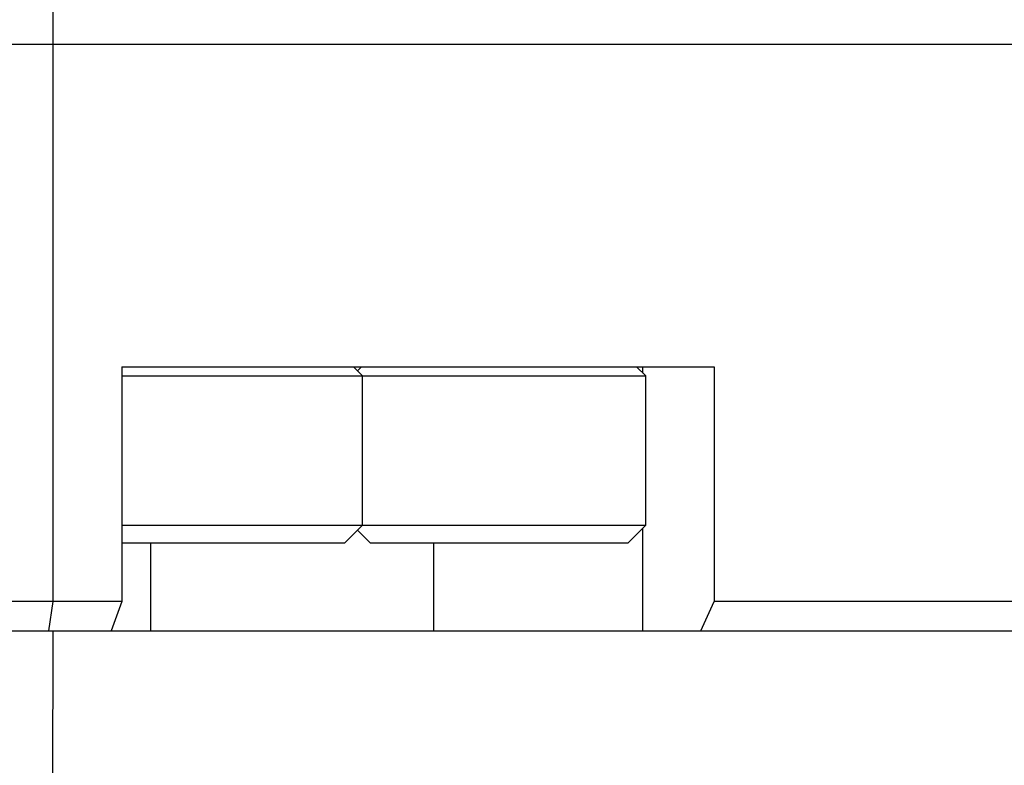
# Paper-space layout '850049186_Y07_100_1' of a CAD drawing. Units: millimetres. Extents: x 0 to 1189, y 0 to 841.
# Drawn here: x 636 to 670, y 512 to 538 of the extents above; entities that cross this region are included whole.
import ezdxf

# ---------------------------------------------------------------- set-up
doc = ezdxf.new("R2010")
doc.units = ezdxf.units.MM
doc.header["$LTSCALE"] = 65.395
doc.layers.get('0').update_dxf_attribs({"linetype": 'CONTINUOUS'})
doc.layers.add('CHAMFER', color=7, linetype='CONTINUOUS')
doc.layers.add('DIMENSION', color=7, linetype='CONTINUOUS')
doc.styles.get("Standard").update_dxf_attribs({"font": 'txt', "width": 0.7})
doc.dimstyles.new('DIMSTYLE_1', dxfattribs={"dimtxt": 3.5, "dimasz": 3.5, "dimexe": 1.5, "dimexo": 1.5, "dimgap": 0.875, "dimtad": 1, "dimdec": 3, "dimtxsty": 'STANDARD', "dimblk": '_FILLED', "dimblk1": '_FILLED', "dimblk2": '_FILLED', "dimcen": 0.09, "dimclrt": 5, "dimadec": 3, "dimazin": 2, "dimtp": 0.3, "dimtm": 0.3, "dimtfac": 1, "dimtdec": 3, "dimtofl": 0, "dimtmove": 0, "dimatfit": 3, "dimldrblk": '_FILLED', "dimfxl": 1, "dimtolj": 1, "dimarcsym": 0})
doc.dimstyles.new('DIMSTYLE_2', dxfattribs={"dimtxt": 3.5, "dimasz": 3.5, "dimexe": 1.5, "dimexo": 1.5, "dimgap": 0.875, "dimtad": 1, "dimdec": 1, "dimtxsty": 'STANDARD', "dimblk": '_FILLED', "dimblk1": '_FILLED', "dimblk2": '_FILLED', "dimcen": 0.09, "dimclrt": 5, "dimadec": 3, "dimazin": 2, "dimtp": 0.5, "dimtm": 0.5, "dimtfac": 1, "dimtdec": 1, "dimtofl": 0, "dimtmove": 0, "dimatfit": 3, "dimldrblk": '_FILLED', "dimfxl": 1, "dimtolj": 1, "dimarcsym": 0})

# ---------------------------------------------------------------- blocks, each defined once
blk = doc.blocks.new('_FILLED')
at = {"color": 0, "linetype": 'BYBLOCK'}
blk.add_solid([(0, 0), (-1, 0.125), (-1, -0.125)], dxfattribs=at)
blk = doc.blocks.new('*D0')
at = {"layer": 'DIMENSION', "color": 2, "linetype": 'CONTINUOUS'}
for p, q in [((630.871, 536.919), (745.715, 536.919)), ((744.215, 536.919), (744.215, 511.919)), ((744.215, 486.919), (744.215, 511.919)), ((659.983, 486.919), (745.715, 486.919))]:
    blk.add_line(p, q, dxfattribs=at)
at = {"layer": 'DIMENSION', "color": 2, "linetype": 'CONTINUOUS', "xscale": 3.5, "yscale": 3.5, "zscale": 3.5}
for p, rotation in [((744.215, 536.919), 90), ((744.215, 486.919), 270)]:
    blk.add_blockref('_FILLED', p, dxfattribs=dict(at, rotation=rotation))
at = {"layer": 'DIMENSION', "color": 5, "linetype": 'CONTINUOUS', "insert": (739.84, 511.919), "char_height": 3.5, "width": 7.875, "attachment_point": 2, "rotation": 90, "line_spacing_factor": 0.9}
blk.add_mtext('50', dxfattribs=at)
blk = doc.blocks.new('*D9')
at = {"layer": 'DIMENSION', "color": 2, "linetype": 'CONTINUOUS'}
for p, q in [((688.143, 621.529), (765.715, 621.529)), ((764.215, 621.529), (764.215, 554.224)), ((764.215, 486.919), (764.215, 554.224)), ((578.086, 486.919), (765.715, 486.919))]:
    blk.add_line(p, q, dxfattribs=at)
at = {"layer": 'DIMENSION', "color": 2, "linetype": 'CONTINUOUS', "xscale": 3.5, "yscale": 3.5, "zscale": 3.5}
for p, rotation in [((764.215, 621.529), 90), ((764.215, 486.919), 270)]:
    blk.add_blockref('_FILLED', p, dxfattribs=dict(at, rotation=rotation))
at = {"layer": 'DIMENSION', "color": 5, "linetype": 'CONTINUOUS', "insert": (759.84, 554.224), "char_height": 3.5, "width": 18, "attachment_point": 2, "rotation": 90, "line_spacing_factor": 0.9}
blk.add_mtext('134,6', dxfattribs=at)

psp = doc.layouts.new('850049186_Y07_100_1')

# ---------------------------------------------------------------- linework, layer by layer
at = {"color": 7, "linetype": 'CONTINUOUS'}
for p, q in [((639.8161, 525.9195), (660.0216, 525.9195)), ((648.0307, 525.609), (647.7202, 525.9195)), ((647.8596, 525.78), (647.9991, 525.9195)), ((657.6886, 525.609), (657.3781, 525.9195)), ((639.8161, 525.609), (657.6886, 525.609)), ((648.0307, 520.5195), (648.0307, 525.609)), ((657.6886, 520.5195), (657.6886, 525.609)), ((639.8161, 520.5195), (657.6886, 520.5195)), ((647.4307, 519.9195), (648.0307, 520.5195)), ((648.2886, 519.9195), (647.8596, 520.3484)), ((657.0886, 519.9195), (657.6886, 520.5195)), ((639.8161, 519.9195), (647.4307, 519.9195)), ((648.2886, 519.9195), (657.0886, 519.9195)), ((619.7082, 516.9195), (708.8355, 516.9195)), ((637.4638, 516.9195), (637.4004, 492.2079))]:
    psp.add_line(p, q, dxfattribs=at)
at = {"color": 9, "linetype": 'CONTINUOUS'}
for p, q in [((657.5891, 525.7084), (657.5891, 525.9195)), ((657.5891, 516.9195), (657.5891, 520.42)), ((640.7937, 519.9195), (640.7937, 516.9195)), ((650.4515, 519.9195), (650.4515, 516.9195))]:
    psp.add_line(p, q, dxfattribs=at)
at = {"layer": 'CHAMFER', "color": 7, "linetype": 'CONTINUOUS'}
for p, q in [((637.4664, 564.9195), (637.4664, 517.9195)), ((639.8161, 525.9195), (639.8161, 517.9195)), ((660.0216, 525.9195), (660.0216, 517.9195)), ((639.8161, 517.9195), (620.7159, 517.9195)), ((637.4664, 517.9195), (637.3191, 516.9195)), ((639.8161, 517.9195), (639.4573, 516.9195)), ((659.5669, 516.9195), (660.0216, 517.9195)), ((689.6481, 517.9195), (660.0216, 517.9195))]:
    psp.add_line(p, q, dxfattribs=at)

# ---------------------------------------------------------------- dimensions: what is measured, and where the dimension line sits
at = {"layer": 'DIMENSION', "color": 2, "linetype": 'CONTINUOUS'}
for base, p1, p2, dimstyle, picture, middle in [((764.2147, 486.9195), (686.6434, 621.5295), (576.5856, 486.9195), 'DIMSTYLE_2', '*D9', (764.2147, 553.7245)), ((744.2147, 486.9195), (629.3708, 536.9195), (658.483, 486.9195), 'DIMSTYLE_1', '*D0', (744.2147, 511.4195))]:
    dim = psp.add_linear_dim(base=base, p1=p1, p2=p2, angle=270, dimstyle=dimstyle, dxfattribs=at)
    dim.commit()
    dim.dimension.update_dxf_attribs({"geometry": picture, "text_midpoint": middle, "dimtype": 160})

doc.saveas('drawing.dxf')
